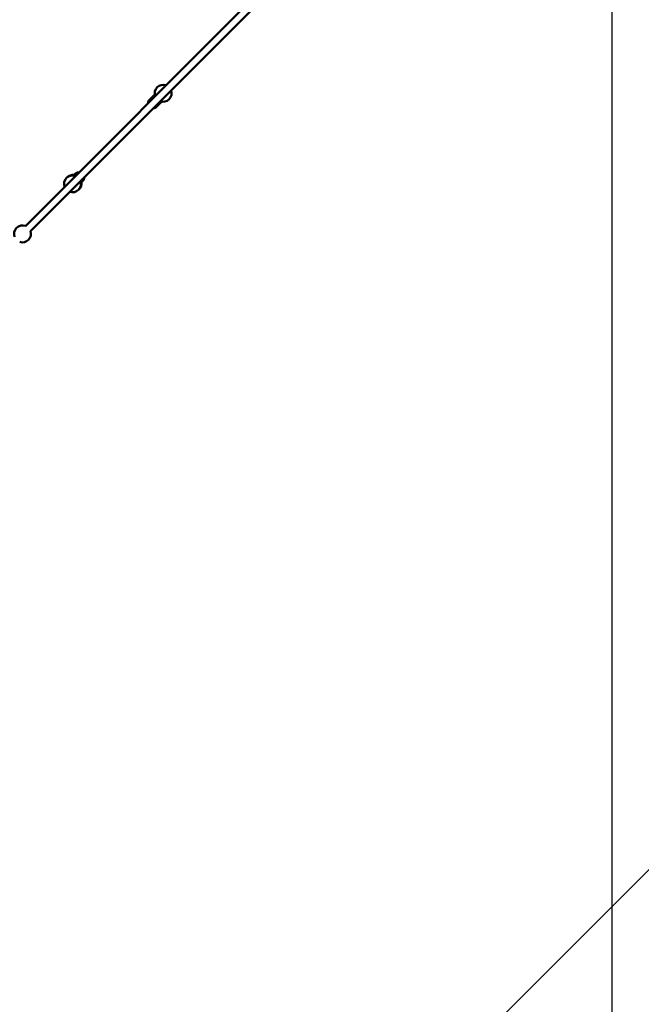
# Model space of a CAD drawing. Units: millimetres. Extents: x -135 to 14067, y 2863 to 17383.
# Drawn here: x 9597 to 11067, y 5919 to 8247 of the extents above; entities that cross this region are included whole.
import ezdxf

# ---------------------------------------------------------------- set-up
doc = ezdxf.new("R2010")
doc.units = ezdxf.units.MM
doc.layers.add('Dimension', color=7, linetype='Continuous')
doc.layers.add('Safety Area', color=4, linetype='Continuous', lineweight=25)
doc.layers.add('Widoczne (ISO)', color=7, linetype='Continuous', lineweight=50)
doc.styles.get("Standard").update_dxf_attribs({"font": 'tahoma.ttf'})
doc.dimstyles.new('Standard$0', dxfattribs={"dimtxt": 0.18, "dimasz": 0.18, "dimexe": 0.18, "dimexo": 0.0625, "dimgap": 0.09, "dimtad": 0, "dimtih": 1, "dimtoh": 1, "dimdec": 4, "dimzin": 0, "dimdsep": 46, "dimtxsty": 'Standard', "dimcen": 0.09, "dimadec": 0, "dimazin": 0, "dimtfac": 1, "dimtdec": 4, "dimtofl": 0, "dimtmove": 0, "dimatfit": 3, "dimfxl": 1, "dimtolj": 1, "dimtzin": 0, "dimarcsym": 0})

# ---------------------------------------------------------------- blocks, each defined once
blk = doc.blocks.new('*D6')
at = {"layer": 'Defpoints', "color": 0}
for p in [(2440.9, 11667.8), (10997, 11667.8), (10997, 3658.1)]:
    blk.add_point(p, dxfattribs=at)
at = {"layer": 'Dimension', "color": 0, "linetype": 'ByBlock', "lineweight": -2}
for p, q in [((2440.9, 11667.8), (2440.9, 3657.9)), ((10997, 11667.8), (10997, 3657.9)), ((2640.9, 3658.1), (6355.3, 3658.1)), ((10797, 3658.1), (7082.6, 3658.1))]:
    blk.add_line(p, q, dxfattribs=at)
at = {"layer": 'Dimension', "color": 0}
for points in [[(2640.9, 3691.4), (2640.9, 3624.8), (2440.9, 3658.1)], [(10797, 3691.4), (10797, 3624.8), (10997, 3658.1)]]:
    blk.add_solid(points, dxfattribs=at)
at = {"layer": 'Dimension', "color": 0, "insert": (6718.9, 3658.1), "char_height": 250, "attachment_point": 5}
blk.add_mtext('\\A1;8556', dxfattribs=at)
blk = doc.blocks.new('*D7')
at = {"layer": 'Defpoints', "color": 0}
for p in [(12579.5, 10130.3), (1079.8, 8585.3), (12579.5, 3027.4)]:
    blk.add_point(p, dxfattribs=at)
at = {"layer": 'Dimension', "color": 0, "linetype": 'ByBlock', "lineweight": -2}
for p, q in [((12579.5, 10130.3), (12579.5, 3027.3)), ((1079.8, 8585.3), (1079.8, 3027.3)), ((1279.8, 3027.4), (6386.2, 3027.4)), ((12379.5, 3027.4), (7273.1, 3027.4))]:
    blk.add_line(p, q, dxfattribs=at)
at = {"layer": 'Dimension', "color": 0}
for points in [[(1279.8, 3060.8), (1279.8, 2994.1), (1079.8, 3027.4)], [(12379.5, 3060.8), (12379.5, 2994.1), (12579.5, 3027.4)]]:
    blk.add_solid(points, dxfattribs=at)
at = {"layer": 'Dimension', "color": 0, "insert": (6829.7, 3027.4), "char_height": 250, "attachment_point": 5}
blk.add_mtext('\\A1;11500', dxfattribs=at)
blk = doc.blocks.new('*D9')
at = {"layer": 'Defpoints', "color": 0}
for p in [(8263.9, 15770.3), (8263.9, 4290.4), (13593.3, 4290.4)]:
    blk.add_point(p, dxfattribs=at)
at = {"layer": 'Dimension', "color": 0, "linetype": 'ByBlock', "lineweight": -2}
for p, q in [((8264, 15770.3), (13593.5, 15770.3)), ((13593.3, 15570.3), (13593.3, 10161.1)), ((13593.3, 4490.4), (13593.3, 9899.5)), ((8264, 4290.4), (13593.5, 4290.4))]:
    blk.add_line(p, q, dxfattribs=at)
at = {"layer": 'Dimension', "color": 0}
for points in [[(13560, 15570.3), (13626.7, 15570.3), (13593.3, 15770.3)], [(13560, 4490.4), (13626.7, 4490.4), (13593.3, 4290.4)]]:
    blk.add_solid(points, dxfattribs=at)
at = {"layer": 'Dimension', "color": 0, "insert": (13593.3, 10030.3), "char_height": 250, "attachment_point": 5}
blk.add_mtext('\\A1;11480', dxfattribs=at)

msp = doc.modelspace()

# ---------------------------------------------------------------- linework, layer by layer
at = {"layer": 'Safety Area'}
msp.add_lwpolyline([(1079.8, 11675.3), (1079.8, 8585.3, 0.125774), (1313.9, 7669.2), (1570.7, 7199.7, 0.071354), (1860.2, 6813.3), (3401.8, 5271.7, 0.070956), (3785.8, 4983.5), (4254.8, 4726.1, 0.109757), (5050.3, 4494.4), (8127.4, 4294.8, 0.215801), (9755.9, 4908.4), (11940.9, 7093.3, 0.195452), (12558.7, 8557.2), (12579.4, 10106.6, 0.0386), (12561.9, 10380.4), (12340, 11943.8, 0.109726)], format="xyb", dxfattribs=at)
at = {"layer": 'Widoczne (ISO)'}
for p, q in [((9610.5, 7758.9), (10291.6, 8440)), ((9622.5, 7746.9), (10303.6, 8428)), ((9904, 8057.4), (9916.5, 8069.9)), ((9920.9, 8040.4), (9933.4, 8052.9)), ((9725, 7878.4), (9729.4, 7882.8)), ((9741.9, 7861.4), (9746.4, 7865.9))]:
    msp.add_line(p, q, dxfattribs=at)
for centre, radius, start, end in [((9936.3, 8072.7), 20, 70.1507, 199.8493), ((9936.3, 8072.7), 20, 250.1507, 19.8493), ((9911, 8050.3), 10, 135, 184.4584), ((9913.9, 8047.5), 10, 265.5416, 315), ((9722.1, 7858.6), 20, 70.1507, 199.8493), ((9723.4, 7859.8), 20, 81.8699, 137.4974), ((9736.5, 7875.8), 10, 85.5416, 135), ((9739.3, 7872.9), 10, 315, 4.4584), ((9722.1, 7858.6), 20, 250.1507, 19.8493), ((9723.4, 7859.8), 20, 312.5026, 8.1301), ((9603.9, 7740.3), 20, 70.1507, 199.8493), ((9603.9, 7740.3), 20, 250.1507, 19.8493)]:
    msp.add_arc(centre, radius, start, end, dxfattribs=at)

# ---------------------------------------------------------------- dimensions: what is measured, and where the dimension line sits
at = {"layer": 'Dimension'}
dim = msp.add_linear_dim(base=(13593.3, 4290.4), p1=(8263.9, 15770.3), p2=(8263.9, 4290.4), angle=90, dimstyle='Standard$0', override={"dimtxt": 250, "dimasz": 200, "dimdec": 0, "dimarcsym": 1}, dxfattribs=at)
dim.commit()
dim.dimension.update_dxf_attribs({"geometry": '*D9', "text_midpoint": (13593.3, 10030.3)})
for base, p1, p2, picture, middle in [((10997, 3658.1), (2440.9, 11667.8), (10997, 11667.8), '*D6', (6718.9, 3658.1)), ((12579.5, 3027.4), (1079.8, 8585.3), (12579.5, 10130.3), '*D7', (6829.7, 3027.4))]:
    dim = msp.add_linear_dim(base=base, p1=p1, p2=p2, dimstyle='Standard$0', override={"dimtxt": 250, "dimasz": 200, "dimdec": 0, "dimarcsym": 1}, dxfattribs=at)
    dim.commit()
    dim.dimension.update_dxf_attribs({"geometry": picture, "text_midpoint": middle})

doc.saveas('drawing.dxf')
